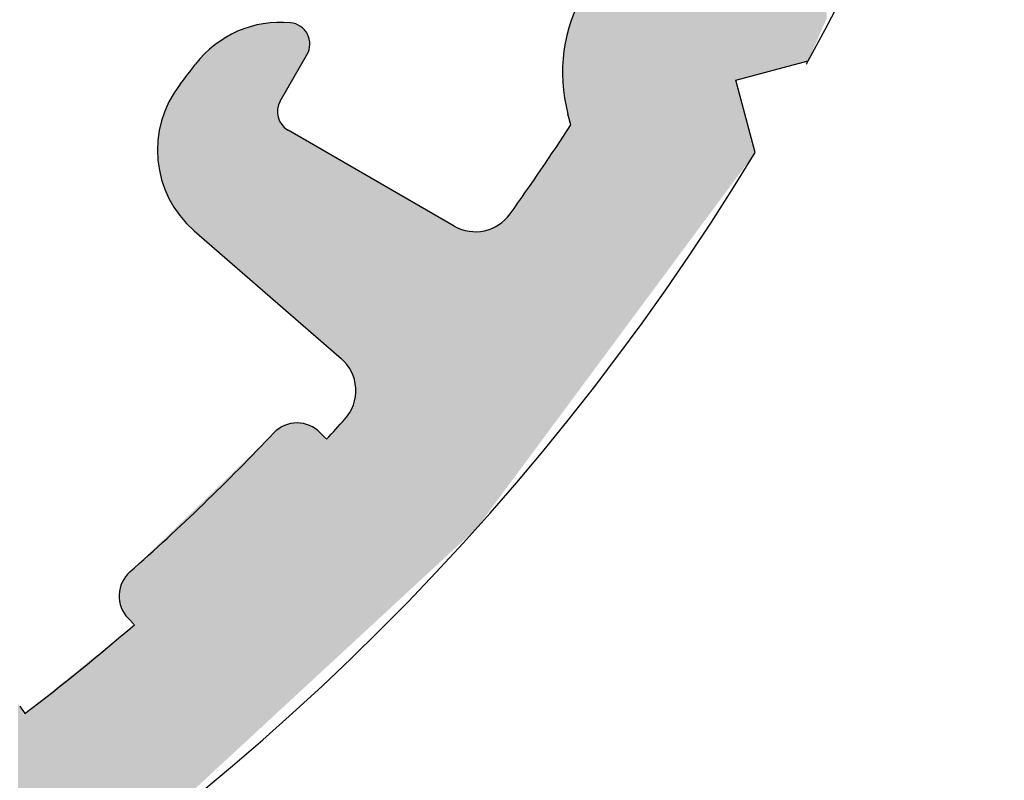
# Model space of a CAD drawing. Extents: x 0 to 420, y 0 to 297.
# Drawn here: x 67 to 72, y 242 to 245 of the extents above; entities that cross this region are included whole.
import ezdxf

# ---------------------------------------------------------------- set-up
doc = ezdxf.new("R2010")
doc.units = 0
doc.header["$LTSCALE"] = 7
doc.header["$MEASUREMENT"] = 0
doc.linetypes.add('CENTER', pattern=[2, 1.25, -0.25, 0.25, -0.25])
doc.layers.get('0').update_dxf_attribs({"color": 2, "linetype": 'CONTINUOUS'})
doc.layers.add('P25_CEN', color=7, linetype='CENTER')
doc.layers.add('P25_VOL', color=7, linetype='CONTINUOUS')

# ---------------------------------------------------------------- blocks, each defined once
blk = doc.blocks.new('*U29')
at = {"layer": 'P25_VOL', "linetype": 'Continuous'}
for points in [[(70.5733, 244.8955), (70.5733, 247.1975), (70.6332, 244.9116)], [(70.6332, 244.9116), (70.5733, 247.1975), (70.6332, 247.1769)], [(70.9593, 245.1578), (70.9441, 247.1779), (70.9593, 247.1941)], [(70.9593, 245.1578), (70.9593, 247.1941), (70.9683, 245.1783)], [(70.6332, 244.9116), (70.6332, 247.1769), (70.7459, 244.9418)], [(70.7459, 244.9418), (70.6332, 247.1769), (70.7459, 247.1381)], [(70.8806, 244.9779), (70.8504, 247.1311), (70.8806, 247.14)], [(70.8842, 244.9862), (70.8806, 247.14), (70.8842, 247.1411)], [(70.8806, 244.9779), (70.8806, 247.14), (70.8842, 244.9862)], [(70.8853, 244.9885), (70.8842, 247.1411), (70.8853, 247.1416)], [(70.8842, 244.9862), (70.8842, 247.1411), (70.8853, 244.9885)], [(70.8906, 245.0007), (70.8853, 247.1416), (70.8906, 247.1442)], [(70.8853, 244.9885), (70.8853, 247.1416), (70.8853, 244.9887)], [(70.8853, 244.9887), (70.8853, 247.1416), (70.8853, 247.1416)], [(70.8853, 244.9887), (70.8853, 247.1416), (70.8906, 245.0007)], [(70.8908, 245.0012), (70.8906, 247.1442), (70.8908, 247.1443)], [(70.8906, 245.0007), (70.8906, 247.1442), (70.8908, 245.0012)], [(70.9011, 245.0248), (70.8908, 247.1443), (70.9011, 247.1495)], [(70.8908, 245.0012), (70.8908, 247.1443), (70.9011, 245.0248)], [(70.9158, 245.0584), (70.9011, 247.1495), (70.9158, 247.1568)], [(70.9011, 245.0248), (70.9011, 247.1495), (70.9158, 245.0584)], [(70.9165, 245.0599), (70.9158, 247.1568), (70.9165, 247.1573)], [(70.9158, 245.0584), (70.9158, 247.1568), (70.9165, 245.0599)], [(70.9361, 245.1048), (70.9165, 247.1573), (70.9361, 247.1719)], [(70.9165, 245.0599), (70.9165, 247.1573), (70.9361, 245.1048)], [(70.9441, 245.1231), (70.9361, 247.1719), (70.9441, 247.1779)], [(70.9361, 245.1048), (70.9361, 247.1719), (70.9441, 245.1231)], [(70.9441, 245.1231), (70.9441, 247.1779), (70.9593, 245.1578)], [(70.7459, 244.9418), (70.7459, 247.1381), (70.7802, 244.951)], [(70.7802, 244.951), (70.7459, 247.1381), (70.7802, 247.1296)], [(70.7802, 244.951), (70.7802, 247.1296), (70.8153, 244.9604)], [(70.8153, 244.9604), (70.7802, 247.1296), (70.8153, 247.1272)], [(70.8504, 244.9698), (70.8153, 247.1272), (70.8504, 247.1311)], [(70.8153, 244.9604), (70.8153, 247.1272), (70.8504, 244.9698)], [(70.8504, 244.9698), (70.8504, 247.1311), (70.8806, 244.9779)], [(70.572, 244.8952), (70.5678, 246.1495), (70.572, 246.1774)], [(70.5733, 244.8955), (70.572, 246.1774), (70.5733, 246.1858)], [(70.572, 244.8952), (70.572, 246.1774), (70.5733, 244.8955)], [(70.564, 244.8931), (70.5558, 246.1147), (70.564, 246.1386)], [(70.5678, 244.8941), (70.564, 246.1386), (70.5678, 246.1495)], [(70.564, 244.8931), (70.564, 246.1386), (70.5678, 244.8941)], [(70.5678, 244.8941), (70.5678, 246.1495), (70.572, 244.8952)], [(70.5426, 244.4272), (70.5293, 246.0597), (70.5426, 246.0875)], [(70.5496, 244.8892), (70.5426, 246.0875), (70.5496, 246.102)], [(70.5426, 244.8873), (70.5426, 246.0875), (70.5496, 244.8892)], [(70.5558, 244.8908), (70.5496, 246.102), (70.5558, 246.1147)], [(70.5496, 244.8892), (70.5496, 246.102), (70.5558, 244.8908)], [(70.5558, 244.8908), (70.5558, 246.1147), (70.564, 244.8931)], [(70.5293, 244.4092), (70.5036, 246.0065), (70.5293, 246.0597)], [(70.5293, 244.4092), (70.5293, 246.0597), (70.5426, 244.4272)], [(70.5036, 244.3746), (70.4736, 245.9442), (70.5036, 246.0065)], [(70.5036, 244.3746), (70.5036, 246.0065), (70.5293, 244.4092)], [(70.4736, 244.3341), (70.416, 245.8246), (70.4736, 245.9442)], [(70.4736, 244.3341), (70.4736, 245.9442), (70.5036, 244.3746)], [(70.416, 244.2564), (70.337, 245.6604), (70.416, 245.8246)], [(70.416, 244.2564), (70.416, 245.8246), (70.4736, 244.3341)], [(70.2873, 244.0828), (70.1497, 245.5953), (70.2873, 245.6471)], [(70.3175, 244.1236), (70.2873, 245.6471), (70.3175, 245.6552)], [(70.2873, 244.0828), (70.2873, 245.6471), (70.3175, 244.1236)], [(70.337, 244.1498), (70.3175, 245.6552), (70.337, 245.6604)], [(70.3175, 244.1236), (70.3175, 245.6552), (70.337, 244.1498)], [(70.337, 244.1498), (70.337, 245.6604), (70.416, 244.2564)], [(70.1497, 243.8972), (70.0248, 245.5177), (70.1497, 245.5953)], [(70.1497, 243.8972), (70.1497, 245.5953), (70.2873, 244.0828)], [(70.0248, 243.7288), (69.9175, 245.4172), (70.0248, 245.5177)], [(70.0248, 243.7288), (70.0248, 245.5177), (70.1497, 243.8972)], [(69.9175, 243.584), (69.8847, 245.3714), (69.9175, 245.4172)], [(69.9175, 243.584), (69.9175, 245.4172), (70.0248, 243.7288)], [(69.8847, 243.5397), (69.8319, 245.2977), (69.8847, 245.3714)], [(69.8847, 243.5397), (69.8847, 245.3714), (69.9175, 243.584)], [(69.8319, 243.4685), (69.7925, 245.2107), (69.8319, 245.2977)], [(69.8319, 243.4685), (69.8319, 245.2977), (69.8847, 243.5397)], [(69.7925, 243.4153), (69.7712, 245.1638), (69.7925, 245.2107)], [(69.7925, 243.4153), (69.7925, 245.2107), (69.8319, 243.4685)], [(69.7703, 244.6789), (69.757, 245.1027), (69.7703, 245.1597)], [(69.7712, 243.3866), (69.7703, 245.1597), (69.7712, 245.1638)], [(69.7703, 243.3854), (69.7703, 245.1597), (69.7712, 243.3866)], [(69.7712, 243.3866), (69.7712, 245.1638), (69.7925, 243.4153)], [(68.2105, 244.0072), (68.1834, 245.1018), (68.2105, 245.1165)], [(68.211, 244.0067), (68.2105, 245.1165), (68.211, 245.1168)], [(68.2105, 244.0072), (68.2105, 245.1165), (68.211, 244.0067)], [(68.2411, 243.9806), (68.211, 245.1168), (68.2411, 245.127)], [(68.211, 244.0067), (68.211, 245.1168), (68.2411, 243.9806)], [(68.2743, 243.9517), (68.2411, 245.127), (68.2743, 245.1383)], [(68.2411, 243.9806), (68.2411, 245.127), (68.2743, 243.9517)], [(68.2908, 243.9373), (68.2743, 245.1383), (68.2908, 245.1439)], [(68.2743, 243.9517), (68.2743, 245.1383), (68.2908, 243.9373)], [(68.3091, 243.9215), (68.2908, 245.1439), (68.3091, 245.1468)], [(68.2908, 243.9373), (68.2908, 245.1439), (68.3091, 243.9215)], [(68.3443, 243.8908), (68.3091, 245.1468), (68.3443, 245.1525)], [(68.3091, 243.9215), (68.3091, 245.1468), (68.3443, 243.8908)], [(68.374, 243.865), (68.3443, 245.1525), (68.374, 245.1573)], [(68.3443, 243.8908), (68.3443, 245.1525), (68.374, 243.865)], [(68.374, 243.865), (68.374, 245.1573), (68.379, 243.8607)], [(68.379, 243.8607), (68.374, 245.1573), (68.379, 245.1572)], [(68.379, 243.8607), (68.379, 245.1572), (68.3808, 243.8591)], [(68.3808, 243.8591), (68.379, 245.1572), (68.3808, 245.1572)], [(68.3808, 243.8591), (68.3808, 245.1572), (68.3971, 243.8449)], [(68.3971, 243.8449), (68.3808, 245.1572), (68.3971, 245.1571)], [(68.3971, 244.7404), (68.3971, 245.1571), (68.3986, 244.7578)], [(68.3986, 244.7578), (68.3971, 245.1571), (68.3986, 245.157)], [(68.3986, 244.7578), (68.3986, 245.157), (68.4023, 244.7716)], [(68.4023, 244.7716), (68.3986, 245.157), (68.4023, 245.157)], [(68.4023, 244.7716), (68.4023, 245.157), (68.4031, 244.7746)], [(68.4031, 244.7746), (68.4023, 245.157), (68.4031, 245.157)], [(68.4031, 244.7746), (68.4031, 245.157), (68.4105, 244.7904)], [(68.4105, 244.7904), (68.4031, 245.157), (68.4105, 245.1569)], [(68.4105, 244.7904), (68.4105, 245.1569), (68.412, 244.793)], [(68.412, 244.793), (68.4105, 245.1569), (68.412, 245.1569)], [(68.412, 244.793), (68.412, 245.1569), (68.4205, 244.8077)], [(68.4205, 244.8077), (68.412, 245.1569), (68.4205, 245.1568)], [(68.4205, 244.8077), (68.4205, 245.1568), (68.427, 244.819)], [(68.427, 244.819), (68.4205, 245.1568), (68.427, 245.1568)], [(68.427, 244.819), (68.427, 245.1568), (68.4328, 244.8291)], [(68.4328, 244.8291), (68.427, 245.1568), (68.4328, 245.1567)], [(68.4328, 244.8291), (68.4328, 245.1567), (68.4423, 244.8454)], [(68.4423, 244.8454), (68.4328, 245.1567), (68.4423, 245.1566)], [(68.4423, 244.8454), (68.4423, 245.1566), (68.4471, 244.8538)], [(68.4471, 244.8538), (68.4423, 245.1566), (68.4471, 245.1566)], [(68.4471, 244.8538), (68.4471, 245.1566), (68.4539, 244.8656)], [(68.4539, 244.8656), (68.4471, 245.1566), (68.4539, 245.1565)], [(68.4539, 244.8656), (68.4539, 245.1565), (68.4583, 244.8732)], [(68.4583, 244.8732), (68.4539, 245.1565), (68.4583, 245.1565)], [(68.4583, 244.8732), (68.4583, 245.1565), (68.4689, 244.8915)], [(68.4689, 244.8915), (68.4583, 245.1565), (68.4689, 245.1545)], [(68.4689, 244.8915), (68.4689, 245.1545), (68.47, 244.8935)], [(68.47, 244.8935), (68.4689, 245.1545), (68.47, 245.1543)], [(68.47, 244.8935), (68.47, 245.1543), (68.4722, 244.8972)], [(68.4722, 244.8972), (68.47, 245.1543), (68.4722, 245.1539)], [(68.4722, 244.8972), (68.4722, 245.1539), (68.4733, 244.8992)], [(68.4733, 244.8992), (68.4722, 245.1539), (68.4733, 245.1537)], [(68.4733, 244.8992), (68.4733, 245.1537), (68.4761, 244.9041)], [(68.4761, 244.9041), (68.4733, 245.1537), (68.4761, 245.1531)], [(68.4761, 244.9041), (68.4761, 245.1531), (68.4796, 244.9102)], [(68.4796, 244.9102), (68.4761, 245.1531), (68.4796, 245.1518)], [(68.4796, 244.9102), (68.4796, 245.1518), (68.4819, 244.914)], [(68.4819, 244.914), (68.4796, 245.1518), (68.4819, 245.1509)], [(68.4819, 244.914), (68.4819, 245.1509), (68.4821, 244.9145)], [(68.4821, 244.9145), (68.4819, 245.1509), (68.4821, 245.1508)], [(68.4821, 244.9145), (68.4821, 245.1508), (68.4922, 244.9319)], [(68.4922, 244.9319), (68.4821, 245.1508), (68.4922, 245.147)], [(68.4922, 244.9319), (68.4922, 245.147), (68.4931, 244.9334)], [(68.4931, 244.9334), (68.4922, 245.147), (68.4931, 245.1466)], [(68.4931, 244.9334), (68.4931, 245.1466), (68.4954, 244.9375)], [(68.4954, 244.9375), (68.4931, 245.1466), (68.4954, 245.1452)], [(68.4954, 244.9375), (68.4954, 245.1452), (68.5086, 244.9603)], [(68.5086, 244.9603), (68.4954, 245.1452), (68.5086, 245.1372)], [(68.5086, 244.9603), (68.5086, 245.1372), (68.5094, 244.9617)], [(68.5094, 244.9617), (68.5086, 245.1372), (68.5094, 245.1364)], [(68.5094, 244.9617), (68.5094, 245.1364), (68.5106, 244.9638)], [(68.5106, 244.9638), (68.5094, 245.1364), (68.5106, 245.1353)], [(68.5106, 244.9638), (68.5106, 245.1353), (68.5135, 244.9688)], [(68.5135, 244.9688), (68.5106, 245.1353), (68.5135, 245.1327)], [(68.5135, 244.9688), (68.5135, 245.1327), (68.5221, 244.9837)], [(68.5221, 244.9837), (68.5135, 245.1327), (68.5221, 245.125)], [(68.5221, 244.9837), (68.5221, 245.125), (68.5332, 245.003)], [(68.5332, 245.003), (68.5221, 245.125), (68.5332, 245.1107)], [(68.1369, 244.0711), (68.0706, 245.0246), (68.1369, 245.0766)], [(68.1834, 244.0307), (68.1369, 245.0766), (68.1834, 245.1018)], [(68.1369, 244.0711), (68.1369, 245.0766), (68.1834, 244.0307)], [(68.1834, 244.0307), (68.1834, 245.1018), (68.2105, 244.0072)], [(68.5332, 245.003), (68.5332, 245.1107), (68.5354, 245.0068)], [(68.5354, 245.0068), (68.5332, 245.1107), (68.5354, 245.1064)], [(68.5354, 245.0068), (68.5354, 245.1064), (68.5355, 245.0069)], [(68.5355, 245.0069), (68.5354, 245.1064), (68.5355, 245.1063)], [(68.5355, 245.0069), (68.5355, 245.1063), (68.5384, 245.0131)], [(68.5384, 245.0131), (68.5355, 245.1063), (68.5384, 245.1007)], [(68.5384, 245.0131), (68.5384, 245.1007), (68.5416, 245.02)], [(68.5416, 245.02), (68.5384, 245.1007), (68.5416, 245.0945)], [(68.5416, 245.02), (68.5416, 245.0945), (68.5431, 245.0234)], [(68.5431, 245.0234), (68.5416, 245.0945), (68.5431, 245.0894)], [(68.5431, 245.0234), (68.5431, 245.0894), (68.5468, 245.0379)], [(68.5468, 245.0379), (68.5431, 245.0894), (68.5468, 245.0772)], [(68.5468, 245.0379), (68.5468, 245.0772), (68.5476, 245.041)], [(68.5476, 245.041), (68.5468, 245.0772), (68.5476, 245.0701)], [(68.5476, 245.041), (68.5476, 245.0701), (68.5489, 245.0591)], [(69.757, 244.7286), (69.7378, 245.0206), (69.757, 245.1027)], [(69.757, 244.7286), (69.757, 245.1027), (69.7703, 244.6789)], [(68.0706, 244.1287), (68.014, 244.9622), (68.0706, 245.0246)], [(68.0706, 244.1287), (68.0706, 245.0246), (68.1369, 244.0711)], [(69.7378, 244.8445), (69.733, 244.8736), (69.7378, 245.0206)], [(69.7378, 244.8445), (69.7378, 245.0206), (69.757, 244.7286)], [(68.0077, 244.1835), (67.9423, 244.8694), (68.0077, 244.9539)], [(68.014, 244.1779), (68.0077, 244.9539), (68.014, 244.9622)], [(68.0077, 244.1835), (68.0077, 244.9539), (68.014, 244.1779)], [(68.014, 244.1779), (68.014, 244.9622), (68.0706, 244.1287)], [(70.5426, 244.4272), (70.5426, 244.8873), (70.5496, 244.4366)], [(70.5496, 244.4366), (70.5426, 244.8873), (70.5496, 244.8613)], [(67.9422, 244.2524), (67.8911, 244.7895), (67.9422, 244.8693)], [(67.9423, 244.2522), (67.9422, 244.8693), (67.9423, 244.8694)], [(67.9422, 244.2524), (67.9422, 244.8693), (67.9423, 244.2522)], [(67.9423, 244.2522), (67.9423, 244.8694), (68.0077, 244.1835)], [(70.5496, 244.4366), (70.5496, 244.8613), (70.5558, 244.4449)], [(70.5558, 244.4449), (70.5496, 244.8613), (70.5558, 244.8384)], [(70.5558, 244.4449), (70.5558, 244.8384), (70.564, 244.4561)], [(70.564, 244.4561), (70.5558, 244.8384), (70.564, 244.8075)], [(67.891, 244.3323), (67.8559, 244.7014), (67.891, 244.7894)], [(67.8911, 244.3321), (67.891, 244.7894), (67.8911, 244.7895)], [(67.891, 244.3323), (67.891, 244.7894), (67.8911, 244.3321)], [(67.8911, 244.3321), (67.8911, 244.7895), (67.9422, 244.2524)], [(70.564, 244.4561), (70.564, 244.8075), (70.5678, 244.4612)], [(70.5678, 244.4612), (70.564, 244.8075), (70.5678, 244.7934)], [(70.5678, 244.4612), (70.5678, 244.7934), (70.572, 244.4668)], [(70.572, 244.4668), (70.5678, 244.7934), (70.572, 244.7777)], [(70.572, 244.4668), (70.572, 244.7777), (70.5733, 244.4685)], [(70.5733, 244.4685), (70.572, 244.7777), (70.5733, 244.773)], [(70.5733, 244.4685), (70.5733, 244.773), (70.6332, 244.5494)], [(67.8558, 244.4204), (67.8379, 244.6083), (67.8558, 244.7013)], [(67.8559, 244.4201), (67.8558, 244.7013), (67.8559, 244.7014)], [(67.8558, 244.4204), (67.8558, 244.7013), (67.8559, 244.4201)], [(67.8559, 244.4201), (67.8559, 244.7014), (67.891, 244.3323)], [(68.3971, 243.8449), (68.3971, 244.7404), (68.3986, 243.8436)], [(68.3986, 243.8436), (68.3971, 244.7404), (68.3986, 244.723)], [(68.3986, 243.8436), (68.3986, 244.723), (68.4023, 243.8404)], [(68.4023, 243.8404), (68.3986, 244.723), (68.4023, 244.7092)], [(68.4023, 243.8404), (68.4023, 244.7092), (68.4031, 243.8397)], [(68.4031, 243.8397), (68.4023, 244.7092), (68.4031, 244.7062)], [(68.4031, 243.8397), (68.4031, 244.7062), (68.4105, 243.8333)], [(68.4105, 243.8333), (68.4031, 244.7062), (68.4105, 244.6904)], [(68.4105, 243.8333), (68.4105, 244.6904), (68.412, 243.832)], [(68.412, 243.832), (68.4105, 244.6904), (68.412, 244.6883)], [(68.412, 243.832), (68.412, 244.6883), (68.4205, 243.8246)], [(68.4205, 243.8246), (68.412, 244.6883), (68.4205, 244.6761)], [(68.4205, 243.8246), (68.4205, 244.6761), (68.427, 243.8189)], [(68.427, 243.8189), (68.4205, 244.6761), (68.427, 244.6696)], [(68.427, 243.8189), (68.427, 244.6696), (68.4328, 243.8139)], [(68.4328, 243.8139), (68.427, 244.6696), (68.4328, 244.6638)], [(68.4328, 243.8139), (68.4328, 244.6638), (68.4423, 243.8057)], [(68.4423, 243.8057), (68.4328, 244.6638), (68.4423, 244.6572)], [(68.4423, 243.8057), (68.4423, 244.6572), (68.4471, 243.8015)], [(68.4471, 243.8015), (68.4423, 244.6572), (68.4471, 244.6538)], [(68.4471, 243.8015), (68.4471, 244.6538), (68.4539, 243.7955)], [(68.4539, 243.7955), (68.4471, 244.6538), (68.4539, 244.6499)], [(69.757, 243.3674), (69.7378, 244.6313), (69.757, 244.6594)], [(69.7703, 243.3854), (69.757, 244.6594), (69.7703, 244.6789)], [(69.757, 243.3674), (69.757, 244.6594), (69.7703, 243.3854)], [(67.8379, 244.5133), (67.8379, 244.6082), (67.8379, 244.6083)], [(67.8379, 244.5133), (67.8379, 244.6083), (67.8558, 244.4204)], [(68.4539, 243.7955), (68.4539, 244.6499), (68.4583, 243.7918)], [(68.4583, 243.7918), (68.4539, 244.6499), (68.4583, 244.6474)], [(68.4583, 243.7918), (68.4583, 244.6474), (68.4689, 243.7825)], [(68.4689, 243.7825), (68.4583, 244.6474), (68.4689, 244.6412)], [(68.4689, 243.7825), (68.4689, 244.6412), (68.47, 243.7816)], [(68.47, 243.7816), (68.4689, 244.6412), (68.47, 244.6406)], [(68.47, 243.7816), (68.47, 244.6406), (68.4722, 243.7797)], [(68.4722, 243.7797), (68.47, 244.6406), (68.4722, 244.6393)], [(68.4722, 243.7797), (68.4722, 244.6393), (68.4733, 243.7787)], [(68.4733, 243.7787), (68.4722, 244.6393), (68.4733, 244.6387)], [(68.4733, 243.7787), (68.4733, 244.6387), (68.4761, 243.7762)], [(68.4761, 243.7762), (68.4733, 244.6387), (68.4761, 244.637)], [(68.4761, 243.7762), (68.4761, 244.637), (68.4796, 243.7732)], [(68.4796, 243.7732), (68.4761, 244.637), (68.4796, 244.635)], [(68.4796, 243.7732), (68.4796, 244.635), (68.4819, 243.7712)], [(68.4819, 243.7712), (68.4796, 244.635), (68.4819, 244.6337)], [(68.4819, 243.7712), (68.4819, 244.6337), (68.4821, 243.771)], [(68.4821, 243.771), (68.4819, 244.6337), (68.4821, 244.6336)], [(68.4821, 243.771), (68.4821, 244.6336), (68.4922, 243.7623)], [(68.4922, 243.7623), (68.4821, 244.6336), (68.4922, 244.6278)], [(68.4922, 243.7623), (68.4922, 244.6278), (68.4931, 243.7615)], [(68.4931, 243.7615), (68.4922, 244.6278), (68.4931, 244.6273)], [(68.4931, 243.7615), (68.4931, 244.6273), (68.4954, 243.7594)], [(68.4954, 243.7594), (68.4931, 244.6273), (68.4954, 244.6259)], [(68.4954, 243.7594), (68.4954, 244.6259), (68.5086, 243.748)], [(68.5086, 243.748), (68.4954, 244.6259), (68.5086, 244.6183)], [(68.5086, 243.748), (68.5086, 244.6183), (68.5094, 243.7473)], [(68.5094, 243.7473), (68.5086, 244.6183), (68.5094, 244.6178)], [(68.5094, 243.7473), (68.5094, 244.6178), (68.5106, 243.7462)], [(68.5106, 243.7462), (68.5094, 244.6178), (68.5106, 244.6171)], [(68.5106, 243.7462), (68.5106, 244.6171), (68.5135, 243.7437)], [(68.5135, 243.7437), (68.5106, 244.6171), (68.5135, 244.6155)], [(68.5135, 243.7437), (68.5135, 244.6155), (68.5221, 243.7363)], [(68.5221, 243.7363), (68.5135, 244.6155), (68.5221, 244.6105)], [(68.5221, 243.7363), (68.5221, 244.6105), (68.5332, 243.7266)], [(68.5332, 243.7266), (68.5221, 244.6105), (68.5332, 244.6041)], [(69.733, 243.3351), (69.6977, 244.5725), (69.733, 244.6242)], [(69.7378, 243.3416), (69.733, 244.6242), (69.7378, 244.6313)], [(69.733, 243.3351), (69.733, 244.6242), (69.7378, 243.3416)], [(69.7378, 243.3416), (69.7378, 244.6313), (69.757, 243.3674)], [(68.5332, 243.7266), (68.5332, 244.6041), (68.5354, 243.7247)], [(68.5354, 243.7247), (68.5332, 244.6041), (68.5354, 244.6028)], [(68.5354, 243.7247), (68.5354, 244.6028), (68.5355, 243.7246)], [(68.5355, 243.7246), (68.5354, 244.6028), (68.5355, 244.6028)], [(68.5355, 243.7246), (68.5355, 244.6028), (68.5384, 243.7221)], [(68.5384, 243.7221), (68.5355, 244.6028), (68.5384, 244.6011)], [(68.5384, 243.7221), (68.5384, 244.6011), (68.5416, 243.7194)], [(68.5416, 243.7194), (68.5384, 244.6011), (68.5416, 244.5993)], [(68.5416, 243.7194), (68.5416, 244.5993), (68.5431, 243.718)], [(68.5431, 243.718), (68.5416, 244.5993), (68.5431, 244.5984)], [(68.5431, 243.718), (68.5431, 244.5984), (68.5468, 243.7148)], [(68.5468, 243.7148), (68.5431, 244.5984), (68.5468, 244.5962)], [(68.5468, 243.7148), (68.5468, 244.5962), (68.5476, 243.7141)], [(68.5476, 243.7141), (68.5468, 244.5962), (68.5476, 244.5958)], [(68.5476, 243.7141), (68.5476, 244.5958), (68.5489, 243.713)], [(68.5489, 243.713), (68.5476, 244.5958), (68.5489, 244.595)], [(68.5489, 243.713), (68.5489, 244.595), (68.5604, 243.703)], [(68.5604, 243.703), (68.5489, 244.595), (68.5604, 244.5884)], [(68.5604, 243.703), (68.5604, 244.5884), (68.5643, 243.6996)], [(68.5643, 243.6996), (68.5604, 244.5884), (68.5643, 244.5861)], [(68.5643, 243.6996), (68.5643, 244.5861), (68.5876, 243.6793)], [(68.5876, 243.6793), (68.5643, 244.5861), (68.5876, 244.5727)], [(68.5876, 243.6793), (68.5876, 244.5727), (68.6073, 243.6622)], [(68.6073, 243.6622), (68.5876, 244.5727), (68.6073, 244.5613)], [(68.6073, 243.6622), (68.6073, 244.5613), (68.6228, 243.6487)], [(68.6228, 243.6487), (68.6073, 244.5613), (68.6228, 244.5524)], [(69.6971, 243.2867), (69.6813, 244.5484), (69.6971, 244.5716)], [(69.6977, 243.2875), (69.6971, 244.5716), (69.6977, 244.5725)], [(69.6971, 243.2867), (69.6971, 244.5716), (69.6977, 243.2875)], [(69.6977, 243.2875), (69.6977, 244.5725), (69.733, 243.3351)], [(68.6228, 243.6487), (68.6228, 244.5524), (68.6951, 243.5859)], [(68.6951, 243.5859), (68.6228, 244.5524), (68.6951, 244.5106)], [(69.6645, 243.2427), (69.6471, 244.4982), (69.6645, 244.5237)], [(69.6813, 243.2654), (69.6645, 244.5237), (69.6813, 244.5484)], [(69.6645, 243.2427), (69.6645, 244.5237), (69.6813, 243.2654)], [(69.6813, 243.2654), (69.6813, 244.5484), (69.6971, 243.2867)], [(68.6951, 243.5859), (68.6951, 244.5106), (68.7123, 243.568)], [(68.7123, 243.568), (68.6951, 244.5106), (68.7123, 244.5007)], [(68.7123, 243.568), (68.7123, 244.5007), (68.7196, 243.5605)], [(68.7196, 243.5605), (68.7123, 244.5007), (68.7196, 244.4965)], [(68.7196, 243.5605), (68.7196, 244.4965), (68.7336, 243.5396)], [(68.7336, 243.5396), (68.7196, 244.4965), (68.7336, 244.4884)], [(68.7336, 243.5396), (68.7336, 244.4884), (68.7392, 243.5312)], [(68.7392, 243.5312), (68.7336, 244.4884), (68.7392, 244.4852)], [(68.7392, 243.5312), (68.7392, 244.4852), (68.7495, 243.5077)], [(68.7495, 243.5077), (68.7392, 244.4852), (68.7495, 244.4792)], [(68.7495, 243.5077), (68.7495, 244.4792), (68.7534, 243.4989)], [(68.7534, 243.4989), (68.7495, 244.4792), (68.7534, 244.477)], [(68.7534, 243.4989), (68.7534, 244.477), (68.7597, 243.4727)], [(68.7597, 243.4727), (68.7534, 244.477), (68.7597, 244.4733)], [(68.7597, 243.4727), (68.7597, 244.4733), (68.7617, 243.4646)], [(68.7617, 243.4646), (68.7597, 244.4733), (68.7617, 244.4722)], [(68.7617, 243.4646), (68.7617, 244.4722), (68.7638, 243.4294)], [(68.7638, 243.4294), (68.7617, 244.4722), (68.7638, 244.471)], [(68.7638, 242.2677), (68.7638, 244.471), (69.103, 242.5814)], [(69.103, 242.5814), (68.7638, 244.471), (69.103, 244.2751)], [(69.6297, 243.1958), (69.6129, 244.4481), (69.6297, 244.4728)], [(69.6471, 243.2192), (69.6297, 244.4728), (69.6471, 244.4982)], [(69.6297, 243.1958), (69.6297, 244.4728), (69.6471, 243.2192)], [(69.6471, 243.2192), (69.6471, 244.4982), (69.6645, 243.2427)], [(69.5971, 243.1518), (69.5828, 244.4039), (69.5971, 244.4249)], [(69.6038, 243.1609), (69.5971, 244.4249), (69.6038, 244.4348)], [(69.5971, 243.1518), (69.5971, 244.4249), (69.6038, 243.1609)], [(69.6129, 243.1731), (69.6038, 244.4348), (69.6129, 244.4481)], [(69.6038, 243.1609), (69.6038, 244.4348), (69.6129, 243.1731)], [(69.6129, 243.1731), (69.6129, 244.4481), (69.6297, 243.1958)], [(69.5705, 243.1159), (69.5605, 244.3712), (69.5705, 244.3859)], [(69.5828, 243.1325), (69.5705, 244.3859), (69.5828, 244.4039)], [(69.5705, 243.1159), (69.5705, 244.3859), (69.5828, 243.1325)], [(69.5828, 243.1325), (69.5828, 244.4039), (69.5971, 243.1518)], [(69.5605, 243.1024), (69.5142, 244.3033), (69.5605, 244.3712)], [(69.5605, 243.1024), (69.5605, 244.3712), (69.5705, 243.1159)], [(69.5142, 243.04), (69.4862, 244.2623), (69.5142, 244.3033)], [(69.5142, 243.04), (69.5142, 244.3033), (69.5605, 243.1024)], [(69.103, 242.5814), (69.103, 244.2751), (69.1116, 242.5894)], [(69.1116, 242.5894), (69.103, 244.2751), (69.1116, 244.2701)], [(69.1116, 242.5894), (69.1116, 244.2701), (69.1311, 242.6073)], [(69.1311, 242.6073), (69.1116, 244.2701), (69.1311, 244.2589)], [(69.1311, 242.6073), (69.1311, 244.2589), (69.1541, 242.6286)], [(69.1541, 242.6286), (69.1311, 244.2589), (69.1541, 244.2456)], [(69.1541, 242.6286), (69.1541, 244.2456), (69.1759, 242.6488)], [(69.1759, 242.6488), (69.1541, 244.2456), (69.1759, 244.2331)], [(69.4862, 243.0022), (69.4622, 244.2345), (69.4862, 244.2623)], [(69.4862, 243.0022), (69.4862, 244.2623), (69.5142, 243.04)], [(69.1759, 242.6488), (69.1759, 244.2331), (69.1781, 242.6509)], [(69.1781, 242.6509), (69.1759, 244.2331), (69.1781, 244.2317)], [(69.1781, 242.6509), (69.1781, 244.2317), (69.1799, 242.6525)], [(69.1799, 242.6525), (69.1781, 244.2317), (69.1799, 244.2307)], [(69.1799, 242.6525), (69.1799, 244.2307), (69.1878, 242.6598)], [(69.1878, 242.6598), (69.1799, 244.2307), (69.1878, 244.2262)], [(69.1878, 242.6598), (69.1878, 244.2262), (69.1945, 242.666)], [(69.1945, 242.666), (69.1878, 244.2262), (69.1945, 244.2223)], [(69.1945, 242.666), (69.1945, 244.2223), (69.2075, 242.6781)], [(69.2075, 242.6781), (69.1945, 244.2223), (69.2075, 244.2148)], [(69.2075, 242.6781), (69.2075, 244.2148), (69.2135, 242.6836)], [(69.2135, 242.6836), (69.2075, 244.2148), (69.2135, 244.2113)], [(69.2135, 242.6836), (69.2135, 244.2113), (69.2236, 242.6929)], [(69.2236, 242.6929), (69.2135, 244.2113), (69.2236, 244.2055)], [(69.2236, 242.6929), (69.2236, 244.2055), (69.2245, 242.6938)], [(69.2245, 242.6938), (69.2236, 244.2055), (69.2245, 244.2051)], [(69.2245, 242.6938), (69.2245, 244.2051), (69.236, 242.7044)], [(69.236, 242.7044), (69.2245, 244.2051), (69.236, 244.1998)], [(69.236, 242.7044), (69.236, 244.1998), (69.257, 242.7238)], [(69.257, 242.7238), (69.236, 244.1998), (69.257, 244.1901)], [(69.257, 242.7238), (69.257, 244.1901), (69.258, 242.7248)], [(69.258, 242.7248), (69.257, 244.1901), (69.258, 244.1898)], [(69.397, 242.8818), (69.3803, 244.1878), (69.397, 244.193)], [(69.4009, 242.8872), (69.397, 244.193), (69.4009, 244.1942)], [(69.397, 242.8818), (69.397, 244.193), (69.4009, 242.8872)], [(69.412, 242.9022), (69.4009, 244.1942), (69.412, 244.2002)], [(69.4009, 242.8872), (69.4009, 244.1942), (69.412, 242.9022)], [(69.425, 242.9197), (69.412, 244.2002), (69.425, 244.2071)], [(69.412, 242.9022), (69.412, 244.2002), (69.425, 242.9197)], [(69.4321, 242.9292), (69.425, 244.2071), (69.4321, 244.2108)], [(69.425, 242.9197), (69.425, 244.2071), (69.4321, 242.9292)], [(69.4334, 242.931), (69.4321, 244.2108), (69.4334, 244.2115)], [(69.4321, 242.9292), (69.4321, 244.2108), (69.4334, 242.931)], [(69.4355, 242.9338), (69.4334, 244.2115), (69.4355, 244.2132)], [(69.4334, 242.931), (69.4334, 244.2115), (69.4355, 242.9338)], [(69.4622, 242.9698), (69.4355, 244.2132), (69.4622, 244.2345)], [(69.4355, 242.9338), (69.4355, 244.2132), (69.4622, 242.9698)], [(69.4622, 242.9698), (69.4622, 244.2345), (69.4862, 243.0022)], [(69.258, 242.7248), (69.258, 244.1898), (69.2643, 242.7305)], [(69.2643, 242.7305), (69.258, 244.1898), (69.2643, 244.1883)], [(69.2643, 242.7305), (69.2643, 244.1883), (69.2674, 242.7334)], [(69.2674, 242.7334), (69.2643, 244.1883), (69.2674, 244.1875)], [(69.2674, 242.7334), (69.2674, 244.1875), (69.2792, 242.7443)], [(69.2792, 242.7443), (69.2674, 244.1875), (69.2792, 244.1845)], [(69.2792, 242.7443), (69.2792, 244.1845), (69.2913, 242.7555)], [(69.2913, 242.7555), (69.2792, 244.1845), (69.2913, 244.1814)], [(69.2913, 242.7555), (69.2913, 244.1814), (69.2927, 242.7568)], [(69.2927, 242.7568), (69.2913, 244.1814), (69.2927, 244.1811)], [(69.2927, 242.7568), (69.2927, 244.1811), (69.2933, 242.7574)], [(69.2933, 242.7574), (69.2927, 244.1811), (69.2933, 244.1811)], [(69.2933, 242.7574), (69.2933, 244.1811), (69.3016, 242.7651)], [(69.3016, 242.7651), (69.2933, 244.1811), (69.3016, 244.1805)], [(69.3016, 242.7651), (69.3016, 244.1805), (69.3092, 242.7721)], [(69.3092, 242.7721), (69.3016, 244.1805), (69.3092, 244.1801)], [(69.3092, 242.7721), (69.3092, 244.1801), (69.3162, 242.7785)], [(69.3162, 242.7785), (69.3092, 244.1801), (69.3162, 244.1796)], [(69.3162, 242.7785), (69.3162, 244.1796), (69.3265, 242.7881)], [(69.3265, 242.7881), (69.3162, 244.1796), (69.3265, 244.179)], [(69.3265, 242.7881), (69.3265, 244.179), (69.3294, 242.7907)], [(69.3294, 242.7907), (69.3265, 244.179), (69.3294, 244.1788)], [(69.3294, 242.7907), (69.3294, 244.1788), (69.3295, 242.7909)], [(69.3295, 242.7909), (69.3294, 244.1788), (69.3295, 244.1788)], [(69.338, 242.8022), (69.3295, 244.1788), (69.338, 244.1798)], [(69.3295, 242.7909), (69.3295, 244.1788), (69.338, 242.8022)], [(69.3445, 242.8111), (69.338, 244.1798), (69.3445, 244.1806)], [(69.338, 242.8022), (69.338, 244.1798), (69.3445, 242.8111)], [(69.3559, 242.8264), (69.3445, 244.1806), (69.3559, 244.182)], [(69.3445, 242.8111), (69.3445, 244.1806), (69.3559, 242.8264)], [(69.3603, 242.8324), (69.3559, 244.182), (69.3603, 244.1825)], [(69.3559, 242.8264), (69.3559, 244.182), (69.3603, 242.8324)], [(69.3626, 242.8355), (69.3603, 244.1825), (69.3626, 244.1828)], [(69.3603, 242.8324), (69.3603, 244.1825), (69.3626, 242.8355)], [(69.3659, 242.8399), (69.3626, 244.1828), (69.3659, 244.1832)], [(69.3626, 242.8355), (69.3626, 244.1828), (69.3659, 242.8399)], [(69.3803, 242.8594), (69.3659, 244.1832), (69.3803, 244.1878)], [(69.3659, 242.8399), (69.3659, 244.1832), (69.3803, 242.8594)], [(69.3803, 242.8594), (69.3803, 244.1878), (69.397, 242.8818)], [(68.7617, 242.2658), (68.7597, 243.3944), (68.7617, 243.4111)], [(68.7638, 242.2677), (68.7617, 243.4111), (68.7638, 243.4294)], [(68.7617, 242.2658), (68.7617, 243.4111), (68.7638, 242.2677)], [(68.7495, 242.2545), (68.7392, 243.3402), (68.7495, 243.3606)], [(68.7534, 242.2581), (68.7495, 243.3606), (68.7534, 243.3734)], [(68.7495, 242.2545), (68.7495, 243.3606), (68.7534, 242.2581)], [(68.7597, 242.264), (68.7534, 243.3734), (68.7597, 243.3944)], [(68.7534, 242.2581), (68.7534, 243.3734), (68.7597, 242.264)], [(68.7597, 242.264), (68.7597, 243.3944), (68.7617, 242.2658)], [(68.7336, 242.2398), (68.7196, 243.3105), (68.7336, 243.3291)], [(68.7392, 242.245), (68.7336, 243.3291), (68.7392, 243.3402)], [(68.7336, 242.2398), (68.7336, 243.3291), (68.7392, 242.245)], [(68.7392, 242.245), (68.7392, 243.3402), (68.7495, 242.2545)], [(68.427, 241.9563), (68.4205, 243.2665), (68.427, 243.2702)], [(68.4328, 241.9617), (68.427, 243.2702), (68.4328, 243.2723)], [(68.427, 241.9563), (68.427, 243.2702), (68.4328, 241.9617)], [(68.4423, 241.9704), (68.4328, 243.2723), (68.4423, 243.2756)], [(68.4328, 241.9617), (68.4328, 243.2723), (68.4423, 241.9704)], [(68.4471, 241.9749), (68.4423, 243.2756), (68.4471, 243.2772)], [(68.4423, 241.9704), (68.4423, 243.2756), (68.4471, 241.9749)], [(68.4539, 241.9812), (68.4471, 243.2772), (68.4539, 243.2796)], [(68.4471, 241.9749), (68.4471, 243.2772), (68.4539, 241.9812)], [(68.4583, 241.9852), (68.4539, 243.2796), (68.4583, 243.2803)], [(68.4539, 241.9812), (68.4539, 243.2796), (68.4583, 241.9852)], [(68.4689, 241.995), (68.4583, 243.2803), (68.4689, 243.2818)], [(68.4583, 241.9852), (68.4583, 243.2803), (68.4689, 241.995)], [(68.47, 241.9961), (68.4689, 243.2818), (68.47, 243.282)], [(68.4689, 241.995), (68.4689, 243.2818), (68.47, 241.9961)], [(68.4722, 241.9981), (68.47, 243.282), (68.4722, 243.2823)], [(68.47, 241.9961), (68.47, 243.282), (68.4722, 241.9981)], [(68.4733, 241.9991), (68.4722, 243.2823), (68.4733, 243.2824)], [(68.4722, 241.9981), (68.4722, 243.2823), (68.4733, 241.9991)], [(68.4761, 242.0017), (68.4733, 243.2824), (68.4761, 243.2829)], [(68.4733, 241.9991), (68.4733, 243.2824), (68.4761, 242.0017)], [(68.4796, 242.005), (68.4761, 243.2829), (68.4796, 243.2834)], [(68.4761, 242.0017), (68.4761, 243.2829), (68.4796, 242.005)], [(68.4819, 242.007), (68.4796, 243.2834), (68.4819, 243.2837)], [(68.4796, 242.005), (68.4796, 243.2834), (68.4819, 242.007)], [(68.4819, 242.007), (68.4819, 243.2837), (68.4821, 242.0073)], [(68.4821, 242.0073), (68.4819, 243.2837), (68.4821, 243.2837)], [(68.4821, 242.0073), (68.4821, 243.2837), (68.4922, 242.0166)], [(68.4922, 242.0166), (68.4821, 243.2837), (68.4922, 243.2833)], [(68.4922, 242.0166), (68.4922, 243.2833), (68.4931, 242.0174)], [(68.4931, 242.0174), (68.4922, 243.2833), (68.4931, 243.2832)], [(68.4931, 242.0174), (68.4931, 243.2832), (68.4954, 242.0196)], [(68.4954, 242.0196), (68.4931, 243.2832), (68.4954, 243.2831)], [(68.4954, 242.0196), (68.4954, 243.2831), (68.5086, 242.0317)], [(68.5086, 242.0317), (68.4954, 243.2831), (68.5086, 243.2825)], [(68.5086, 242.0317), (68.5086, 243.2825), (68.5094, 242.0325)], [(68.5094, 242.0325), (68.5086, 243.2825), (68.5094, 243.2825)], [(68.5094, 242.0325), (68.5094, 243.2825), (68.5106, 242.0336)], [(68.5106, 242.0336), (68.5094, 243.2825), (68.5106, 243.2824)], [(68.5106, 242.0336), (68.5106, 243.2824), (68.5135, 242.0363)], [(68.5135, 242.0363), (68.5106, 243.2824), (68.5135, 243.2818)], [(68.5135, 242.0363), (68.5135, 243.2818), (68.5221, 242.0443)], [(68.5221, 242.0443), (68.5135, 243.2818), (68.5221, 243.2797)], [(68.5221, 242.0443), (68.5221, 243.2797), (68.5332, 242.0545)], [(68.5332, 242.0545), (68.5221, 243.2797), (68.5332, 243.277)], [(68.5332, 242.0545), (68.5332, 243.277), (68.5354, 242.0566)], [(68.5354, 242.0566), (68.5332, 243.277), (68.5354, 243.2765)], [(68.5354, 242.0566), (68.5354, 243.2765), (68.5355, 242.0566)], [(68.5355, 242.0566), (68.5354, 243.2765), (68.5355, 243.2765)], [(68.5355, 242.0566), (68.5355, 243.2765), (68.5384, 242.0593)], [(68.5384, 242.0593), (68.5355, 243.2765), (68.5384, 243.2758)], [(68.5384, 242.0593), (68.5384, 243.2758), (68.5416, 242.0622)], [(68.5416, 242.0622), (68.5384, 243.2758), (68.5416, 243.2743)], [(68.5416, 242.0622), (68.5416, 243.2743), (68.5431, 242.0637)], [(68.5431, 242.0637), (68.5416, 243.2743), (68.5431, 243.2736)], [(68.5431, 242.0637), (68.5431, 243.2736), (68.5468, 242.0671)], [(68.5468, 242.0671), (68.5431, 243.2736), (68.5468, 243.2719)], [(68.5468, 242.0671), (68.5468, 243.2719), (68.5476, 242.0679)], [(68.5476, 242.0679), (68.5468, 243.2719), (68.5476, 243.2716)], [(68.5476, 242.0679), (68.5476, 243.2716), (68.5489, 242.069)], [(68.5489, 242.069), (68.5476, 243.2716), (68.5489, 243.271)], [(68.5489, 242.069), (68.5489, 243.271), (68.5604, 242.0797)], [(68.5604, 242.0797), (68.5489, 243.271), (68.5604, 243.2658)], [(68.6951, 242.2042), (68.6228, 243.203), (68.6951, 243.2821)], [(68.7123, 242.2202), (68.6951, 243.2821), (68.7123, 243.301)], [(68.6951, 242.2042), (68.6951, 243.2821), (68.7123, 242.2202)], [(68.7196, 242.2268), (68.7123, 243.301), (68.7196, 243.3105)], [(68.7123, 242.2202), (68.7123, 243.301), (68.7196, 242.2268)], [(68.7196, 242.2268), (68.7196, 243.3105), (68.7336, 242.2398)], [(68.374, 241.9073), (68.3443, 243.202), (68.374, 243.2306)], [(68.379, 241.9119), (68.374, 243.2306), (68.379, 243.2354)], [(68.374, 241.9073), (68.374, 243.2306), (68.379, 241.9119)], [(68.3808, 241.9136), (68.379, 243.2354), (68.3808, 243.2372)], [(68.379, 241.9119), (68.379, 243.2354), (68.3808, 241.9136)], [(68.3971, 241.9287), (68.3808, 243.2372), (68.3971, 243.2514)], [(68.3808, 241.9136), (68.3808, 243.2372), (68.3971, 241.9287)], [(68.3986, 241.9301), (68.3971, 243.2514), (68.3986, 243.2527)], [(68.3971, 241.9287), (68.3971, 243.2514), (68.3986, 241.9301)], [(68.4023, 241.9335), (68.3986, 243.2527), (68.4023, 243.2559)], [(68.3986, 241.9301), (68.3986, 243.2527), (68.4023, 241.9335)], [(68.4031, 241.9342), (68.4023, 243.2559), (68.4031, 243.2564)], [(68.4023, 241.9335), (68.4023, 243.2559), (68.4031, 241.9342)], [(68.4105, 241.9411), (68.4031, 243.2564), (68.4105, 243.2607)], [(68.4031, 241.9342), (68.4031, 243.2564), (68.4105, 241.9411)], [(68.412, 241.9424), (68.4105, 243.2607), (68.412, 243.2615)], [(68.4105, 241.9411), (68.4105, 243.2607), (68.412, 241.9424)], [(68.4205, 241.9503), (68.412, 243.2615), (68.4205, 243.2665)], [(68.412, 241.9424), (68.412, 243.2615), (68.4205, 241.9503)], [(68.4205, 241.9503), (68.4205, 243.2665), (68.427, 241.9563)], [(68.5604, 242.0797), (68.5604, 243.2658), (68.5643, 242.0833)], [(68.5643, 242.0833), (68.5604, 243.2658), (68.5643, 243.264)], [(68.5643, 242.0833), (68.5643, 243.264), (68.5876, 242.1048)], [(68.5876, 242.1048), (68.5643, 243.264), (68.5876, 243.2475)], [(68.5876, 242.1048), (68.5876, 243.2475), (68.6073, 242.1231)], [(68.6073, 242.1231), (68.5876, 243.2475), (68.6073, 243.2269)], [(68.6073, 242.1231), (68.6073, 243.2269), (68.6228, 242.1374)], [(68.6228, 242.1374), (68.6073, 243.2269), (68.6228, 243.203)], [(68.3443, 241.8799), (68.3091, 243.1679), (68.3443, 243.202)], [(68.3443, 241.8799), (68.3443, 243.202), (68.374, 241.9073)], [(68.6228, 242.1374), (68.6228, 243.203), (68.6951, 242.2042)], [(68.2743, 241.8151), (68.2411, 243.1022), (68.2743, 243.1343)], [(68.2908, 241.8304), (68.2743, 243.1343), (68.2908, 243.1503)], [(68.2743, 241.8151), (68.2743, 243.1343), (68.2908, 241.8304)], [(68.3091, 241.8473), (68.2908, 243.1503), (68.3091, 243.1679)], [(68.2908, 241.8304), (68.2908, 243.1503), (68.3091, 241.8473)], [(68.3091, 241.8473), (68.3091, 243.1679), (68.3443, 241.8799)], [(68.2411, 241.7844), (68.211, 243.0732), (68.2411, 243.1022)], [(68.2411, 241.7844), (68.2411, 243.1022), (68.2743, 241.8151)], [(68.1834, 241.7311), (68.1369, 243.0017), (68.1834, 243.0466)], [(68.2105, 241.7561), (68.1834, 243.0466), (68.2105, 243.0727)], [(68.1834, 241.7311), (68.1834, 243.0466), (68.2105, 241.7561)], [(68.211, 241.7566), (68.2105, 243.0727), (68.211, 243.0732)], [(68.2105, 241.7561), (68.2105, 243.0727), (68.211, 241.7566)], [(68.211, 241.7566), (68.211, 243.0732), (68.2411, 241.7844)], [(68.1369, 241.6881), (68.0706, 242.9377), (68.1369, 243.0017)], [(68.1369, 241.6881), (68.1369, 243.0017), (68.1834, 241.7311)], [(68.0706, 241.6268), (68.014, 242.883), (68.0706, 242.9377)], [(68.0706, 241.6268), (68.0706, 242.9377), (68.1369, 241.6881)], [(68.0077, 241.5686), (67.9423, 242.8137), (68.0077, 242.8768)], [(68.014, 241.5745), (68.0077, 242.8768), (68.014, 242.883)], [(68.0077, 241.5686), (68.0077, 242.8768), (68.014, 241.5745)], [(68.014, 241.5745), (68.014, 242.883), (68.0706, 241.6268)], [(67.9422, 241.508), (67.8911, 242.7643), (67.9422, 242.8136)], [(67.9423, 241.5081), (67.9422, 242.8136), (67.9423, 242.8137)], [(67.9422, 241.508), (67.9422, 242.8136), (67.9423, 241.5081)], [(67.9423, 241.5081), (67.9423, 242.8137), (68.0077, 241.5686)], [(67.891, 241.4607), (67.8559, 242.7303), (67.891, 242.7642)], [(67.8911, 241.4608), (67.891, 242.7642), (67.8911, 242.7643)], [(67.891, 241.4607), (67.891, 242.7642), (67.8911, 241.4608)], [(67.8911, 241.4608), (67.8911, 242.7643), (67.9422, 241.508)], [(67.8558, 241.4282), (67.8379, 242.7129), (67.8558, 242.7302)], [(67.8559, 241.4282), (67.8558, 242.7302), (67.8559, 242.7303)], [(67.8558, 241.4282), (67.8558, 242.7302), (67.8559, 241.4282)], [(67.8559, 241.4282), (67.8559, 242.7303), (67.891, 241.4607)], [(67.8379, 241.4116), (67.7404, 242.6188), (67.8379, 242.7129)], [(67.8379, 241.4116), (67.8379, 242.7129), (67.8379, 241.4116)], [(67.8379, 241.4116), (67.8379, 242.7129), (67.8379, 242.7129)], [(67.8379, 241.4116), (67.8379, 242.7129), (67.8558, 241.4282)], [(67.7068, 242.362), (67.6893, 242.5676), (67.7068, 242.5863)], [(67.707, 242.3618), (67.7068, 242.5863), (67.707, 242.5865)], [(67.7068, 242.362), (67.7068, 242.5863), (67.707, 242.3618)], [(67.7092, 242.3596), (67.707, 242.5865), (67.7092, 242.5886)], [(67.707, 242.3618), (67.707, 242.5865), (67.7092, 242.3596)], [(67.7223, 242.3505), (67.7092, 242.5886), (67.7223, 242.6013)], [(67.7092, 242.3596), (67.7092, 242.5886), (67.7223, 242.3505)], [(67.7326, 242.3433), (67.7223, 242.6013), (67.7326, 242.6112)], [(67.7223, 242.3505), (67.7223, 242.6013), (67.7326, 242.3433)], [(67.7404, 241.3215), (67.7326, 242.6112), (67.7404, 242.6188)], [(67.7326, 241.3142), (67.7326, 242.6112), (67.7404, 241.3215)], [(67.7404, 241.3215), (67.7404, 242.6188), (67.8379, 241.4116)], [(67.6693, 242.4144), (67.6628, 242.517), (67.6693, 242.5339)], [(67.6695, 242.414), (67.6693, 242.5339), (67.6695, 242.5343)], [(67.6693, 242.4144), (67.6693, 242.5339), (67.6695, 242.414)], [(67.6703, 242.412), (67.6695, 242.5343), (67.6703, 242.5364)], [(67.6695, 242.414), (67.6695, 242.5343), (67.6703, 242.412)], [(67.6722, 242.4074), (67.6703, 242.5364), (67.6722, 242.5413)], [(67.6703, 242.412), (67.6703, 242.5364), (67.6722, 242.4074)], [(67.6728, 242.4058), (67.6722, 242.5413), (67.6728, 242.5423)], [(67.6722, 242.4074), (67.6722, 242.5413), (67.6728, 242.4058)], [(67.6736, 242.4039), (67.6728, 242.5423), (67.6736, 242.5436)], [(67.6728, 242.4058), (67.6728, 242.5423), (67.6736, 242.4039)], [(67.6874, 242.383), (67.6736, 242.5436), (67.6874, 242.5655)], [(67.6736, 242.4039), (67.6736, 242.5436), (67.6874, 242.383)], [(67.6893, 242.38), (67.6874, 242.5655), (67.6893, 242.5676)], [(67.6874, 242.383), (67.6874, 242.5655), (67.6893, 242.38)], [(67.6893, 242.38), (67.6893, 242.5676), (67.7068, 242.362)], [(67.6571, 242.4582), (67.6568, 242.4867), (67.6571, 242.4883)], [(67.6602, 242.4427), (67.6571, 242.4883), (67.6602, 242.5057)], [(67.6571, 242.4582), (67.6571, 242.4883), (67.6602, 242.4427)], [(67.6618, 242.4348), (67.6602, 242.5057), (67.6618, 242.5145)], [(67.6602, 242.4427), (67.6602, 242.5057), (67.6618, 242.4348)], [(67.6619, 242.4346), (67.6618, 242.5145), (67.6619, 242.5148)], [(67.6618, 242.4348), (67.6618, 242.5145), (67.6619, 242.4346)], [(67.6628, 242.4302), (67.6619, 242.5148), (67.6628, 242.517)], [(67.6619, 242.4346), (67.6619, 242.5148), (67.6628, 242.4302)], [(67.6628, 242.4302), (67.6628, 242.517), (67.6693, 242.4144)], [(67.6874, 241.2828), (67.6736, 242.2956), (67.6874, 242.3067)], [(67.6893, 241.284), (67.6874, 242.3067), (67.6893, 242.3083)], [(67.6874, 241.2828), (67.6874, 242.3067), (67.6893, 241.284)], [(67.7068, 241.295), (67.6893, 242.3083), (67.7068, 242.3225)], [(67.6893, 241.284), (67.6893, 242.3083), (67.7068, 241.295)], [(67.707, 241.2951), (67.7068, 242.3225), (67.707, 242.3226)], [(67.7068, 241.295), (67.7068, 242.3225), (67.707, 241.2951)], [(67.7092, 241.2965), (67.707, 242.3226), (67.7092, 242.3244)], [(67.707, 241.2951), (67.707, 242.3226), (67.7092, 241.2965)], [(67.7223, 241.3047), (67.7092, 242.3244), (67.7223, 242.335)], [(67.7092, 241.2965), (67.7092, 242.3244), (67.7223, 241.3047)], [(67.7326, 241.3142), (67.7223, 242.335), (67.7326, 242.3433)], [(67.7223, 241.3047), (67.7223, 242.335), (67.7326, 241.3142)], [(67.6255, 241.244), (67.601, 242.2368), (67.6255, 242.2566)], [(67.6454, 241.2565), (67.6255, 242.2566), (67.6454, 242.2727)], [(67.6255, 241.244), (67.6255, 242.2566), (67.6454, 241.2565)], [(67.6478, 241.258), (67.6454, 242.2727), (67.6478, 242.2746)], [(67.6454, 241.2565), (67.6454, 242.2727), (67.6478, 241.258)], [(67.6568, 241.2636), (67.6478, 242.2746), (67.6568, 242.2819)], [(67.6478, 241.258), (67.6478, 242.2746), (67.6568, 241.2636)], [(67.6571, 241.2638), (67.6568, 242.2819), (67.6571, 242.2822)], [(67.6568, 241.2636), (67.6568, 242.2819), (67.6571, 241.2638)], [(67.6602, 241.2658), (67.6571, 242.2822), (67.6602, 242.2847)], [(67.6571, 241.2638), (67.6571, 242.2822), (67.6602, 241.2658)], [(67.6618, 241.2668), (67.6602, 242.2847), (67.6618, 242.286)], [(67.6602, 241.2658), (67.6602, 242.2847), (67.6618, 241.2668)], [(67.6618, 241.2668), (67.6618, 242.286), (67.6619, 241.2668)], [(67.6619, 241.2668), (67.6618, 242.286), (67.6619, 242.286)], [(67.6628, 241.2674), (67.6619, 242.286), (67.6628, 242.2868)], [(67.6619, 241.2668), (67.6619, 242.286), (67.6628, 241.2674)], [(67.6693, 241.2715), (67.6628, 242.2868), (67.6693, 242.292)], [(67.6628, 241.2674), (67.6628, 242.2868), (67.6693, 241.2715)], [(67.6695, 241.2716), (67.6693, 242.292), (67.6695, 242.2922)], [(67.6693, 241.2715), (67.6693, 242.292), (67.6695, 241.2716)], [(67.6703, 241.2721), (67.6695, 242.2922), (67.6703, 242.2928)], [(67.6695, 241.2716), (67.6695, 242.2922), (67.6703, 241.2721)], [(67.6722, 241.2733), (67.6703, 242.2928), (67.6722, 242.2944)], [(67.6703, 241.2721), (67.6703, 242.2928), (67.6722, 241.2733)], [(67.6728, 241.2737), (67.6722, 242.2944), (67.6728, 242.2949)], [(67.6722, 241.2733), (67.6722, 242.2944), (67.6728, 241.2737)], [(67.6736, 241.2742), (67.6728, 242.2949), (67.6736, 242.2956)], [(67.6728, 241.2737), (67.6728, 242.2949), (67.6736, 241.2742)], [(67.6736, 241.2742), (67.6736, 242.2956), (67.6874, 241.2828)], [(67.601, 241.2287), (67.5136, 242.166), (67.601, 242.2368)], [(67.601, 241.2287), (67.601, 242.2368), (67.6255, 241.244)], [(67.5136, 241.174), (67.3865, 242.0631), (67.5136, 242.166)], [(67.5136, 241.174), (67.5136, 242.166), (67.601, 241.2287)], [(67.362, 241.0789), (67.3314, 242.0184), (67.362, 242.0432)], [(67.3865, 241.0943), (67.362, 242.0432), (67.3865, 242.0631)], [(67.362, 241.0789), (67.362, 242.0432), (67.3865, 241.0943)], [(67.3865, 241.0943), (67.3865, 242.0631), (67.5136, 241.174)], [(67.2958, 241.0375), (67.2562, 241.9576), (67.2958, 241.9896)], [(67.3314, 241.0598), (67.2958, 241.9896), (67.3314, 242.0184)], [(67.2958, 241.0375), (67.2958, 241.9896), (67.3314, 241.0598)], [(67.3314, 241.0598), (67.3314, 242.0184), (67.362, 241.0789)], [(67.1828, 240.9667), (67.1828, 241.9699), (67.1986, 240.9766)], [(67.1986, 240.9766), (67.1828, 241.9699), (67.1986, 241.9461)], [(67.1986, 240.9766), (67.1986, 241.9461), (67.2097, 240.9835)], [(67.2097, 240.9835), (67.1986, 241.9461), (67.2097, 241.9199)], [(67.2562, 241.0127), (67.2165, 241.9254), (67.2562, 241.9576)], [(67.2562, 241.0127), (67.2562, 241.9576), (67.2958, 241.0375)], [(67.214, 240.9862), (67.2097, 241.9199), (67.214, 241.9233)], [(67.2097, 240.9835), (67.2097, 241.9199), (67.214, 240.9862)], [(67.2165, 240.9878), (67.214, 241.9233), (67.2165, 241.9254)], [(67.214, 240.9862), (67.214, 241.9233), (67.2165, 240.9878)], [(67.2165, 240.9878), (67.2165, 241.9254), (67.2562, 241.0127)]]:
    blk.add_solid(points, dxfattribs=at)

msp = doc.modelspace()

# ---------------------------------------------------------------- linework, layer by layer
for p, q in [((68.4105, 244.7904), (68.5355, 245.0069)), ((70.5426, 244.8873), (70.8806, 244.9779)), ((70.6332, 244.5494), (70.5426, 244.8873)), ((69.7703, 244.6789), (69.757, 244.7286)), ((69.2236, 244.2055), (68.4471, 244.6538)), ((68.0077, 244.1835), (68.6951, 243.5859)), ((68.5975, 243.2381), (68.627, 243.2076)), ((67.7279, 242.3392), (67.6983, 242.3698)), ((67.1909, 241.9589), (67.2147, 241.9237))]:
    msp.add_line(p, q)
for centre, radius, start, end in [((60.5833, 250.6373), 11.75, 331.20645, 74.51876), ((70.4814, 244.9227), 0.75, 105, 195), ((68.4114, 244.6587), 0.5, 84.6205, 142.6293), ((68.4489, 245.0569), 0.1, 330, 84.6205), ((60.5833, 250.6373), 11.75, 331.12276, 331.20032), ((60.5833, 250.6373), 9.35, 321.90967, 322.62934), ((68.3357, 244.5608), 0.5, 141.9097, 229), ((68.4971, 244.7404), 0.1, 150, 240), ((60.5833, 250.6373), 10.95, 324.39473, 327.03344), ((60.5833, 250.6373), 11.75, 211.20645, 328.79355), ((69.3236, 244.3787), 0.2, 240, 324.3947), ((68.5639, 243.435), 0.2, 317.934, 49), ((68.4896, 243.1339), 0.15, 44, 136.4976), ((60.5833, 250.6373), 10.95, 317.27209, 317.93397), ((60.5833, 250.6373), 10.75, 311.50237, 316.49763), ((67.8062, 242.474), 0.15, 131.5024, 224), ((60.5833, 250.6373), 10.95, 307.27209, 310.72791)]:
    msp.add_arc(centre, radius, start, end)
at = {"layer": 'P25_CEN'}
msp.add_circle((60.5833, 250.6373), 19, dxfattribs=at)

# ---------------------------------------------------------------- block references
at = {"layer": 'P25_VOL'}
msp.add_blockref('*U29', (0, 0), dxfattribs=at)

doc.saveas('drawing.dxf')
